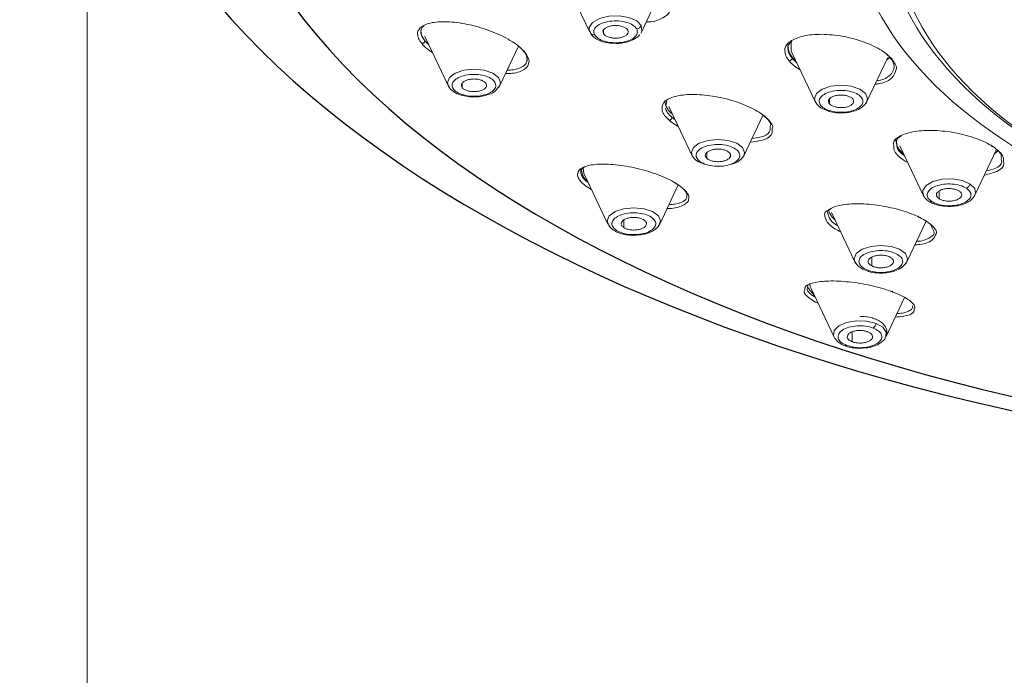
# Model space of a CAD drawing. Units: millimetres. Extents: x 2460 to 5065, y -6046 to -3176.
# Drawn here: x 2883 to 2922, y -4558 to -4532 of the extents above; entities that cross this region are included whole.
import ezdxf

# ---------------------------------------------------------------- set-up
doc = ezdxf.new("R2010")
doc.units = ezdxf.units.MM
doc.layers.add('標註線', color=7, linetype='Continuous', lineweight=9)
doc.layers.add('繪圖線', color=7, linetype='Continuous')
doc.layers.get('0').off()
doc.styles.get("Standard").update_dxf_attribs({"font": 'msjh.ttf', "height": 25})
doc.dimstyles.get("Standard").update_dxf_attribs({"dimtxt": 25, "dimasz": 10, "dimexe": 0, "dimexo": 10, "dimgap": 10, "dimtad": 0, "dimtih": 1, "dimtoh": 1, "dimdec": 1, "dimdsep": 46, "dimtxsty": 'Standard', "dimblk": 'OPEN30', "dimcen": 0.09, "dimadec": 0, "dimazin": 2, "dimtfac": 1, "dimtdec": 1, "dimtofl": 0, "dimtmove": 1, "dimatfit": 3, "dimldrblk": 'OPEN30', "dimfxl": 0, "dimtolj": 1, "dimtzin": 0, "dimlwe": 9, "dimarcsym": 0})

# ---------------------------------------------------------------- blocks, each defined once
blk = doc.blocks.new('_OPEN30')
at = {"color": 0, "linetype": 'ByBlock'}
for p, q in [((-1, 0.2679), (0, 0)), ((0, 0), (-1, -0.2679)), ((0, 0), (-1, 0))]:
    blk.add_line(p, q, dxfattribs=at)
blk = doc.blocks.new('*D29')
at = {"layer": 'Defpoints', "color": 0, "lineweight": 0}
for p in [(2885.806, -4519.049), (3005.806, -4519.049), (3005.806, -4578.466)]:
    blk.add_point(p, dxfattribs=at)
at = {"layer": '標註線', "color": 0, "lineweight": 9}
for p, q in [((2885.806, -4529.049), (2885.806, -4578.466)), ((3005.806, -4529.049), (3005.806, -4578.466))]:
    blk.add_line(p, q, dxfattribs=at)
at = {"layer": '標註線', "color": 0, "lineweight": -2}
for p, q in [((2852.674, -4578.466), (2885.806, -4578.466)), ((2895.806, -4578.466), (2995.806, -4578.466))]:
    blk.add_line(p, q, dxfattribs=at)
at = {"layer": '標註線', "color": 0, "lineweight": -2, "xscale": 10, "yscale": 10, "zscale": 10, "rotation": 180}
blk.add_blockref('_OPEN30', (2885.806, -4578.466), dxfattribs=at)
at = {"layer": '標註線', "color": 0, "lineweight": -2, "xscale": 10, "yscale": 10, "zscale": 10}
blk.add_blockref('_OPEN30', (3005.806, -4578.466), dxfattribs=at)
at = {"layer": '標註線', "color": 0, "insert": (2810.672, -4578.466), "char_height": 25, "attachment_point": 5}
blk.add_mtext('\\A1;{\\fISOCPEUR|b0|i0|c0|p34;%%C}120', dxfattribs=at)
blk = doc.blocks.new('*D38')
at = {"layer": 'Defpoints', "color": 0, "lineweight": 0}
for p in [(2674.854, -4422.994), (2915.806, -4422.994), (2897.672, -4722.994)]:
    blk.add_point(p, dxfattribs=at)
at = {"layer": '標註線', "color": 0, "lineweight": 9}
for p, q in [((2905.806, -4422.994), (2674.854, -4422.994)), ((2887.672, -4722.994), (2674.854, -4722.994))]:
    blk.add_line(p, q, dxfattribs=at)
at = {"layer": '標註線', "color": 0, "lineweight": -2}
for p, q in [((2674.854, -4432.994), (2674.854, -4547.443)), ((2674.854, -4712.994), (2674.854, -4598.544))]:
    blk.add_line(p, q, dxfattribs=at)
at = {"layer": '標註線', "color": 0, "lineweight": -2, "xscale": 10, "yscale": 10, "zscale": 10}
for p, rotation in [((2674.854, -4422.994), 90), ((2674.854, -4722.994), 270)]:
    blk.add_blockref('_OPEN30', p, dxfattribs=dict(at, rotation=rotation))
at = {"layer": '標註線', "color": 0, "insert": (2674.854, -4572.994), "char_height": 25, "attachment_point": 5}
blk.add_mtext('\\A1;(300)', dxfattribs=at)
blk = doc.blocks.new('*D40')
at = {"layer": 'Defpoints', "color": 0, "lineweight": 0}
for p in [(2581.766, -4007.447), (2911.895, -4007.447), (2728.323, -5521.754)]:
    blk.add_point(p, dxfattribs=at)
at = {"layer": '標註線', "color": 0, "lineweight": 9}
for p, q in [((2901.895, -4007.447), (2581.766, -4007.447)), ((2718.323, -5521.754), (2581.766, -5521.754))]:
    blk.add_line(p, q, dxfattribs=at)
at = {"layer": '標註線', "color": 0, "lineweight": -2}
for p, q in [((2581.766, -4017.447), (2581.766, -4739.05)), ((2581.766, -5511.754), (2581.766, -4790.151))]:
    blk.add_line(p, q, dxfattribs=at)
at = {"layer": '標註線', "color": 0, "lineweight": -2, "xscale": 10, "yscale": 10, "zscale": 10}
for p, rotation in [((2581.766, -4007.447), 90), ((2581.766, -5521.754), 270)]:
    blk.add_blockref('_OPEN30', p, dxfattribs=dict(at, rotation=rotation))
at = {"layer": '標註線', "color": 0, "insert": (2581.766, -4764.601), "char_height": 25, "attachment_point": 5}
blk.add_mtext('\\A1;(2075.5)', dxfattribs=at)

msp = doc.modelspace()

# ---------------------------------------------------------------- linework, layer by layer
at = {"layer": '繪圖線', "lineweight": 0}
for p, q in [((2904.74, -4530.956), (2905.664, -4532.902)), ((2907.708, -4532.902), (2908.478, -4531.28)), ((2905.638, -4532.81), (2905.703, -4532.96)), ((2905.639, -4532.823), (2905.664, -4532.902)), ((2906.203, -4532.955), (2906.203, -4532.805)), ((2907.683, -4532.938), (2907.713, -4532.891)), ((2899.145, -4533.071), (2900.069, -4535.017)), ((2899.295, -4533.388), (2899.15, -4533.243)), ((2902.112, -4535.017), (2902.852, -4533.458)), ((2913.649, -4533.704), (2914.574, -4535.65)), ((2917.394, -4533.767), (2917.536, -4533.904)), ((2903.191, -4534.041), (2903.191, -4533.837)), ((2913.844, -4534.113), (2913.655, -4533.93)), ((2916.617, -4535.65), (2917.444, -4533.909)), ((2900.629, -4535.1), (2900.629, -4534.916)), ((2900.069, -4535.017), (2900.097, -4535.057)), ((2900.069, -4535.017), (2900.086, -4535.05)), ((2901.974, -4535.179), (2902.112, -4535.018)), ((2902.106, -4535.03), (2902.112, -4535.017)), ((2908.667, -4535.818), (2908.707, -4535.618)), ((2914.574, -4535.65), (2914.658, -4535.768)), ((2915.133, -4535.734), (2915.133, -4535.549)), ((2916.569, -4535.726), (2916.61, -4535.664)), ((2916.61, -4535.664), (2916.617, -4535.65)), ((2908.786, -4535.84), (2909.71, -4537.786)), ((2909.031, -4536.355), (2908.914, -4536.269)), ((2911.754, -4537.786), (2912.506, -4536.203)), ((2910.299, -4537.899), (2910.299, -4537.651)), ((2917.918, -4537.4), (2918.842, -4539.347)), ((2920.886, -4539.347), (2921.744, -4537.539)), ((2918.101, -4537.985), (2918.229, -4538.056)), ((2905.308, -4538.349), (2905.308, -4538.437)), ((2905.462, -4538.542), (2906.386, -4540.488)), ((2905.638, -4539.073), (2905.743, -4539.133)), ((2908.43, -4540.488), (2909.164, -4538.941)), ((2919.467, -4539.486), (2919.467, -4539.186)), ((2920.87, -4539.376), (2920.886, -4539.347)), ((2907.011, -4540.628), (2907.011, -4540.327)), ((2915.223, -4540.034), (2916.147, -4541.98)), ((2918.19, -4541.98), (2918.955, -4540.37)), ((2919.124, -4540.5), (2919.265, -4540.77)), ((2916.815, -4542.145), (2916.815, -4541.797)), ((2916.147, -4541.98), (2916.231, -4542.098)), ((2918.142, -4542.056), (2918.184, -4541.994)), ((2918.184, -4541.994), (2918.19, -4541.98)), ((2914.267, -4543.019), (2914.284, -4542.917)), ((2914.396, -4543.009), (2915.32, -4544.955)), ((2917.364, -4544.955), (2918.107, -4543.391)), ((2916.038, -4545.141), (2916.038, -4544.749)), ((2915.748, -4545.297), (2915.769, -4545.305))]:
    msp.add_line(p, q, dxfattribs=at)
at = {"layer": '繪圖線', "lineweight": 0, "flags": 128}
for points in [[(2907.701, -4532.645), (2907.52, -4532.462), (2907.211, -4532.326), (2906.823, -4532.261), (2906.414, -4532.274), (2906.047, -4532.365), (2905.777, -4532.519), (2905.645, -4532.713), (2905.639, -4532.823)], [(2907.693, -4532.931), (2907.728, -4532.85), (2907.701, -4532.645)], [(2913.662, -4533.218), (2913.626, -4533.299), (2913.626, -4533.646), (2913.649, -4533.704)], [(2917.524, -4533.885), (2917.519, -4533.892), (2917.396, -4534.011)], [(2901.091, -4534.371), (2900.689, -4534.411), (2900.348, -4534.524), (2900.12, -4534.695), (2900.04, -4534.896), (2900.069, -4535.017)], [(2902.112, -4535.017), (2902.141, -4534.896), (2902.061, -4534.695), (2901.833, -4534.524), (2901.492, -4534.411), (2901.091, -4534.371)], [(2900.086, -4535.05), (2900.12, -4535.097), (2900.133, -4535.112)], [(2902.057, -4535.102), (2902.061, -4535.097), (2902.106, -4535.03)], [(2915.595, -4535.004), (2915.193, -4535.044), (2914.853, -4535.158), (2914.625, -4535.328), (2914.545, -4535.529), (2914.574, -4535.65)], [(2916.617, -4535.65), (2916.646, -4535.529), (2916.566, -4535.328), (2916.338, -4535.158), (2915.997, -4535.044), (2915.595, -4535.004)], [(2914.574, -4535.65), (2914.625, -4535.73), (2914.642, -4535.749)], [(2910.732, -4537.14), (2910.33, -4537.18), (2909.99, -4537.294), (2909.762, -4537.464), (2909.682, -4537.665), (2909.71, -4537.786)], [(2911.754, -4537.786), (2911.783, -4537.665), (2911.703, -4537.464), (2911.475, -4537.294), (2911.134, -4537.18), (2910.732, -4537.14)], [(2921.799, -4537.574), (2921.787, -4537.588), (2921.664, -4537.707)], [(2905.608, -4538.849), (2905.416, -4538.641), (2905.308, -4538.308)], [(2905.462, -4538.542), (2905.438, -4538.484), (2905.41, -4538.263)], [(2920.697, -4538.906), (2920.389, -4538.771), (2920.001, -4538.705), (2919.592, -4538.718), (2919.224, -4538.809), (2918.954, -4538.963), (2918.822, -4539.157), (2918.842, -4539.347)], [(2920.886, -4539.347), (2920.905, -4539.294), (2920.878, -4539.089), (2920.697, -4538.906)], [(2918.842, -4539.347), (2918.849, -4539.361), (2918.851, -4539.364)], [(2907.408, -4539.842), (2907.006, -4539.882), (2906.665, -4539.996), (2906.438, -4540.166), (2906.358, -4540.367), (2906.438, -4540.568), (2906.474, -4540.607)], [(2908.398, -4540.542), (2908.458, -4540.367), (2908.378, -4540.166), (2908.151, -4539.996), (2907.81, -4539.882), (2907.408, -4539.842)], [(2915.368, -4540.341), (2915.245, -4540.222), (2915.11, -4540.007)], [(2917.168, -4541.334), (2916.767, -4541.374), (2916.426, -4541.488), (2916.198, -4541.658), (2916.118, -4541.859), (2916.147, -4541.98)], [(2918.19, -4541.98), (2918.219, -4541.859), (2918.139, -4541.658), (2917.911, -4541.488), (2917.57, -4541.374), (2917.168, -4541.334)], [(2916.147, -4541.98), (2916.198, -4542.06), (2916.215, -4542.079)], [(2914.542, -4543.316), (2914.31, -4543.04), (2914.267, -4542.936)], [(2914.396, -4543.009), (2914.373, -4542.951), (2914.346, -4542.836)], [(2916.982, -4544.417), (2916.614, -4544.327), (2916.205, -4544.313), (2915.817, -4544.379), (2915.509, -4544.514), (2915.328, -4544.698), (2915.301, -4544.903), (2915.32, -4544.955)], [(2917.364, -4544.955), (2917.384, -4544.765), (2917.252, -4544.571), (2916.982, -4544.417)]]:
    msp.add_lwpolyline(points, dxfattribs=at)
at = {"layer": '繪圖線', "lineweight": 0}
for centre, radius, start, end in [((2899.701, -4532.796), 0.712, 183.2719, 234.7413), ((2905.822, -4532.824), 0.18, 228.8748, 279.4414), ((2907.492, -4532.551), 0.229, 277.3855, 335.6903), ((2914.193, -4533.443), 0.693, 175.0639, 234.9442), ((2909.351, -4535.561), 0.72, 183.5825, 234.4307), ((2918.482, -4537.121), 0.72, 183.5825, 234.4307), ((2910.32, -4537.404), 0.72, 212.1116, 257.1812), ((2911.102, -4537.366), 0.776, 276.8025, 327.2238), ((2920.442, -4538.827), 0.266, 293.7265, 342.8906), ((2919.128, -4539.486), 0.122, 245.5998, 294.0716), ((2916.678, -4544.356), 0.309, 307.9233, 348.538), ((2915.766, -4545.22), 0.0822, 257.4895, 307.313)]:
    msp.add_arc(centre, radius, start, end, dxfattribs=at)
at = {"layer": '繪圖線'}
for centre, major_axis, ratio, start_param, end_param in [((2945.806, -4522.329), (55.25, 0), 0.499345, 3.490853, 9.378315), ((2945.806, -4519.093), (-60, 0), 0.521015, 0.417557, 3.141593)]:
    msp.add_ellipse(centre, major_axis=major_axis, ratio=ratio, start_param=start_param, end_param=end_param, dxfattribs=at)
at = {"layer": '繪圖線', "lineweight": 0}
for centre, major_axis, ratio in [((2945.806, -4528.252), (-29.728, 0), 0.500129), ((2945.806, -4528.428), (-28.5, 0), 0.508432), ((2945.806, -4528.856), (-28.074, 0), 0.500874)]:
    msp.add_ellipse(centre, major_axis=major_axis, ratio=ratio, dxfattribs=at)
for points, knots in [([(2907.901, -4532.497), (2907.932, -4532.497), (2908.219, -4532.499), (2908.59, -4532.347), (2908.843, -4532.138), (2908.849, -4531.985), (2908.85, -4531.959)], [0, 0, 0, 0, 0.052209, 0.483463, 0.914523, 1, 1, 1, 1]), ([(2903.097, -4533.69), (2903.033, -4533.622), (2902.904, -4533.484), (2902.616, -4533.278), (2902.274, -4533.084), (2901.759, -4532.85), (2901.043, -4532.62), (2900.2, -4532.48), (2899.483, -4532.49), (2899.066, -4532.625), (2898.901, -4532.803), (2898.848, -4532.909), (2898.864, -4532.975), (2898.865, -4532.979)], [0, 0, 0, 0, 0.071243, 0.14249, 0.213744, 0.284998, 0.426872, 0.568812, 0.710759, 0.852652, 0.923916, 0.995179, 1, 1, 1, 1]), ([(2907.521, -4532.778), (2907.48, -4532.725), (2907.396, -4532.619), (2907.128, -4532.506), (2906.802, -4532.45), (2906.457, -4532.462), (2906.146, -4532.538), (2905.92, -4532.668), (2905.801, -4532.833), (2905.834, -4532.946), (2905.851, -4533.002)], [0, 0, 0, 0, 0.124997, 0.249998, 0.374999, 0.5, 0.625001, 0.750002, 0.875003, 1, 1, 1, 1]), ([(2898.865, -4532.979), (2898.871, -4533.035), (2898.883, -4533.151), (2898.979, -4533.282), (2899.029, -4533.35)], [0, 0, 0, 0, 0.482519, 1, 1, 1, 1]), ([(2898.991, -4532.891), (2898.996, -4532.836), (2899.005, -4532.743), (2899.085, -4532.676), (2899.118, -4532.648)], [0, 0, 0, 0, 0.588542, 1, 1, 1, 1]), ([(2899.15, -4533.243), (2899.105, -4533.181), (2899.013, -4533.057), (2898.998, -4532.947), (2898.991, -4532.891)], [0, 0, 0, 0, 0.491722, 1, 1, 1, 1]), ([(2905.703, -4532.96), (2905.732, -4533.001), (2905.788, -4533.079), (2905.962, -4533.2), (2906.211, -4533.297), (2906.472, -4533.344), (2906.613, -4533.345), (2906.655, -4533.345)], [0, 0, 0, 0, 0.191346, 0.36589, 0.664827, 0.901892, 1, 1, 1, 1]), ([(2905.851, -4533.002), (2905.893, -4533.055), (2905.977, -4533.161), (2906.244, -4533.274), (2906.57, -4533.33), (2906.916, -4533.319), (2907.227, -4533.242), (2907.453, -4533.112), (2907.572, -4532.947), (2907.538, -4532.835), (2907.521, -4532.778)], [0, 0, 0, 0, 0.1249971, 0.2499982, 0.3749992, 0.5000004, 0.6250012, 0.7500018, 0.8750026, 1, 1, 1, 1]), ([(2906.203, -4532.955), (2906.194, -4532.927), (2906.177, -4532.87), (2906.222, -4532.786), (2906.317, -4532.715), (2906.455, -4532.663), (2906.617, -4532.638), (2906.788, -4532.641), (2906.948, -4532.671), (2907.077, -4532.727), (2907.144, -4532.783), (2907.165, -4532.818), (2907.169, -4532.825)], [0, 0, 0, 0, 0.108629, 0.217149, 0.326402, 0.431128, 0.541371, 0.646095, 0.755584, 0.862078, 0.969112, 1, 1, 1, 1]), ([(2907.169, -4532.825), (2907.178, -4532.854), (2907.196, -4532.91), (2907.151, -4532.994), (2907.056, -4533.065), (2906.918, -4533.117), (2906.756, -4533.143), (2906.584, -4533.139), (2906.425, -4533.109), (2906.296, -4533.053), (2906.229, -4532.997), (2906.208, -4532.962), (2906.203, -4532.955)], [0, 0, 0, 0, 0.108634, 0.217159, 0.326412, 0.431138, 0.541381, 0.646104, 0.755594, 0.862087, 0.969122, 1, 1, 1, 1]), ([(2906.655, -4533.345), (2906.688, -4533.347), (2906.796, -4533.351), (2907, -4533.327), (2907.274, -4533.262), (2907.49, -4533.147), (2907.61, -4533.052), (2907.637, -4533.009), (2907.64, -4533.005)], [0, 0, 0, 0, 0.083625, 0.270748, 0.511115, 0.808682, 0.98095, 1, 1, 1, 1]), ([(2917.611, -4533.974), (2917.547, -4533.907), (2917.42, -4533.773), (2917.044, -4533.518), (2916.43, -4533.241), (2915.568, -4533.029), (2914.714, -4532.964), (2913.984, -4533.053), (2913.508, -4533.288), (2913.348, -4533.517), (2913.377, -4533.649), (2913.378, -4533.653)], [0, 0, 0, 0, 0.071426, 0.142855, 0.285016, 0.42722, 0.569466, 0.711722, 0.853953, 0.996144, 1, 1, 1, 1]), ([(2899.15, -4533.243), (2899.15, -4533.25), (2899.149, -4533.265), (2899.14, -4533.287), (2899.127, -4533.306), (2899.113, -4533.321), (2899.095, -4533.334), (2899.075, -4533.344), (2899.052, -4533.351), (2899.037, -4533.35), (2899.029, -4533.35)], [0, 0, 0, 0, 0.137736, 0.268843, 0.39017, 0.499996, 0.609823, 0.731152, 0.862261, 1, 1, 1, 1]), ([(2899.029, -4533.35), (2899.092, -4533.419), (2899.202, -4533.539), (2899.374, -4533.658), (2899.447, -4533.708)], [0, 0, 0, 0, 0.573722, 1, 1, 1, 1]), ([(2913.497, -4533.56), (2913.496, -4533.558), (2913.471, -4533.442), (2913.561, -4533.348), (2913.649, -4533.257)], [0, 0, 0, 0, 0.018111, 1, 1, 1, 1]), ([(2903.097, -4533.69), (2903.088, -4533.689), (2903.071, -4533.686), (2903.05, -4533.672), (2903.034, -4533.651), (2903.032, -4533.631), (2903.031, -4533.621)], [0, 0, 0, 0, 0.235338, 0.461799, 0.719533, 1, 1, 1, 1]), ([(2903.031, -4533.621), (2903.076, -4533.682), (2903.168, -4533.807), (2903.183, -4533.917), (2903.19, -4533.973)], [0, 0, 0, 0, 0.491912, 1, 1, 1, 1]), ([(2903.264, -4534.076), (2903.264, -4534.076), (2903.28, -4534.021), (2903.237, -4533.891), (2903.143, -4533.757), (2903.097, -4533.69)], [0, 0, 0, 0, 0.0072991, 0.503672, 1, 1, 1, 1]), ([(2913.378, -4533.653), (2913.384, -4533.713), (2913.398, -4533.838), (2913.494, -4533.97), (2913.543, -4534.037)], [0, 0, 0, 0, 0.486157, 1, 1, 1, 1]), ([(2913.655, -4533.93), (2913.609, -4533.866), (2913.516, -4533.739), (2913.503, -4533.619), (2913.497, -4533.56)], [0, 0, 0, 0, 0.505115, 1, 1, 1, 1]), ([(2902.343, -4534.532), (2902.434, -4534.533), (2902.768, -4534.536), (2903.051, -4534.413), (2903.235, -4534.242), (2903.254, -4534.131), (2903.264, -4534.076)], [0, 0, 0, 0, 0.158811, 0.580023, 0.791569, 1, 1, 1, 1]), ([(2903.19, -4533.973), (2903.183, -4534.027), (2903.167, -4534.137), (2903.006, -4534.29), (2902.748, -4534.386), (2902.487, -4534.406), (2902.4, -4534.412)], [0, 0, 0, 0, 0.2213335, 0.4508852, 0.8145891, 1, 1, 1, 1]), ([(2913.655, -4533.93), (2913.655, -4533.937), (2913.654, -4533.951), (2913.646, -4533.971), (2913.635, -4533.989), (2913.621, -4534.004), (2913.605, -4534.018), (2913.587, -4534.028), (2913.565, -4534.036), (2913.551, -4534.037), (2913.543, -4534.037)], [0, 0, 0, 0, 0.1370946, 0.2677865, 0.3892821, 0.4999971, 0.6107125, 0.7322094, 0.8629031, 1, 1, 1, 1]), ([(2913.543, -4534.037), (2913.605, -4534.105), (2913.719, -4534.228), (2913.897, -4534.342), (2913.977, -4534.394)], [0, 0, 0, 0, 0.548506, 1, 1, 1, 1]), ([(2917.536, -4533.904), (2917.581, -4533.968), (2917.672, -4534.096), (2917.722, -4534.345), (2917.569, -4534.607), (2917.282, -4534.789), (2917.034, -4534.815), (2917.013, -4534.817)], [0, 0, 0, 0, 0.161105, 0.324471, 0.647368, 0.970364, 1, 1, 1, 1]), ([(2917.611, -4533.974), (2917.6, -4533.973), (2917.581, -4533.972), (2917.557, -4533.958), (2917.539, -4533.936), (2917.537, -4533.915), (2917.536, -4533.904)], [0, 0, 0, 0, 0.248885, 0.472917, 0.723574, 1, 1, 1, 1]), ([(2917.774, -4534.378), (2917.775, -4534.375), (2917.807, -4534.316), (2917.744, -4534.173), (2917.655, -4534.04), (2917.611, -4533.974)], [0, 0, 0, 0, 0.025764, 0.512899, 1, 1, 1, 1]), ([(2916.946, -4534.958), (2917.008, -4534.951), (2917.312, -4534.919), (2917.663, -4534.723), (2917.737, -4534.492), (2917.774, -4534.378)], [0, 0, 0, 0, 0.115165, 0.563602, 1, 1, 1, 1]), ([(2901.889, -4534.839), (2901.834, -4534.789), (2901.723, -4534.69), (2901.429, -4534.595), (2901.091, -4534.561), (2900.751, -4534.595), (2900.463, -4534.691), (2900.272, -4534.835), (2900.198, -4535.006), (2900.26, -4535.115), (2900.292, -4535.17)], [0, 0, 0, 0, 0.1249974, 0.2499982, 0.3749988, 0.4999996, 0.6250008, 0.7500019, 0.8750029, 1, 1, 1, 1]), ([(2900.292, -4535.17), (2900.347, -4535.22), (2900.458, -4535.319), (2900.753, -4535.414), (2901.09, -4535.448), (2901.43, -4535.414), (2901.718, -4535.318), (2901.909, -4535.175), (2901.983, -4535.004), (2901.921, -4534.894), (2901.889, -4534.839)], [0, 0, 0, 0, 0.124997, 0.249998, 0.374999, 0.5, 0.625001, 0.750002, 0.875003, 1, 1, 1, 1]), ([(2900.629, -4535.1), (2900.612, -4535.073), (2900.58, -4535.018), (2900.602, -4534.932), (2900.679, -4534.855), (2900.802, -4534.795), (2900.956, -4534.759), (2901.127, -4534.751), (2901.293, -4534.77), (2901.435, -4534.818), (2901.516, -4534.869), (2901.546, -4534.902), (2901.552, -4534.909)], [0, 0, 0, 0, 0.108629, 0.217149, 0.326402, 0.431128, 0.541371, 0.646095, 0.755584, 0.862078, 0.969112, 1, 1, 1, 1]), ([(2901.552, -4534.909), (2901.569, -4534.936), (2901.601, -4534.991), (2901.579, -4535.078), (2901.502, -4535.154), (2901.379, -4535.214), (2901.225, -4535.25), (2901.054, -4535.258), (2900.888, -4535.239), (2900.746, -4535.191), (2900.665, -4535.14), (2900.635, -4535.108), (2900.629, -4535.1)], [0, 0, 0, 0, 0.108634, 0.217159, 0.326412, 0.431138, 0.541381, 0.646104, 0.755594, 0.862087, 0.969122, 1, 1, 1, 1]), ([(2900.097, -4535.057), (2900.115, -4535.091), (2900.14, -4535.136), (2900.186, -4535.172), (2900.197, -4535.181)], [0, 0, 0, 0, 0.757155, 1, 1, 1, 1]), ([(2900.197, -4535.181), (2900.228, -4535.208), (2900.329, -4535.298), (2900.558, -4535.395), (2900.852, -4535.456), (2901.14, -4535.47), (2901.425, -4535.442), (2901.691, -4535.367), (2901.894, -4535.28), (2901.959, -4535.198), (2901.974, -4535.179)], [0, 0, 0, 0, 0.076515, 0.249579, 0.389588, 0.523536, 0.657601, 0.795551, 0.953392, 1, 1, 1, 1]), ([(2916.394, -4535.472), (2916.339, -4535.423), (2916.228, -4535.323), (2915.933, -4535.228), (2915.596, -4535.194), (2915.256, -4535.228), (2914.968, -4535.324), (2914.777, -4535.468), (2914.703, -4535.639), (2914.765, -4535.749), (2914.797, -4535.803)], [0, 0, 0, 0, 0.124997, 0.249998, 0.374999, 0.5, 0.625001, 0.750002, 0.875003, 1, 1, 1, 1]), ([(2912.617, -4536.259), (2912.537, -4536.196), (2912.375, -4536.07), (2911.942, -4535.833), (2911.276, -4535.579), (2910.402, -4535.393), (2909.581, -4535.345), (2908.932, -4535.442), (2908.519, -4535.667), (2908.524, -4535.895), (2908.527, -4536.01)], [0, 0, 0, 0, 0.0717, 0.143404, 0.286105, 0.42887, 0.571685, 0.714509, 0.857294, 1, 1, 1, 1]), ([(2914.797, -4535.803), (2914.852, -4535.853), (2914.963, -4535.953), (2915.257, -4536.047), (2915.595, -4536.082), (2915.935, -4536.048), (2916.223, -4535.951), (2916.414, -4535.808), (2916.488, -4535.637), (2916.425, -4535.527), (2916.394, -4535.472)], [0, 0, 0, 0, 0.1249971, 0.2499982, 0.3749992, 0.5000004, 0.6250012, 0.7500018, 0.8750026, 1, 1, 1, 1]), ([(2915.082, -4536.018), (2915.096, -4536.024), (2915.19, -4536.066), (2915.401, -4536.091), (2915.687, -4536.102), (2915.969, -4536.067), (2916.229, -4535.99), (2916.474, -4535.86), (2916.567, -4535.724), (2916.617, -4535.652)], [0, 0, 0, 0, 0.027825, 0.185795, 0.335952, 0.486354, 0.640063, 0.809691, 1, 1, 1, 1]), ([(2915.133, -4535.734), (2915.117, -4535.706), (2915.085, -4535.652), (2915.107, -4535.565), (2915.184, -4535.488), (2915.307, -4535.428), (2915.461, -4535.392), (2915.632, -4535.384), (2915.798, -4535.404), (2915.94, -4535.451), (2916.021, -4535.502), (2916.051, -4535.535), (2916.057, -4535.542)], [0, 0, 0, 0, 0.108629, 0.217149, 0.326402, 0.431128, 0.541371, 0.646095, 0.755584, 0.862078, 0.969112, 1, 1, 1, 1]), ([(2916.057, -4535.542), (2916.074, -4535.57), (2916.106, -4535.624), (2916.083, -4535.711), (2916.007, -4535.787), (2915.884, -4535.848), (2915.73, -4535.884), (2915.559, -4535.892), (2915.393, -4535.872), (2915.251, -4535.825), (2915.17, -4535.774), (2915.14, -4535.741), (2915.133, -4535.734)], [0, 0, 0, 0, 0.1086341, 0.2171588, 0.3264118, 0.4311382, 0.5413812, 0.6461045, 0.755594, 0.8620875, 0.9691217, 1, 1, 1, 1]), ([(2908.527, -4536.01), (2908.552, -4536.071), (2908.603, -4536.193), (2908.737, -4536.32), (2908.804, -4536.384)], [0, 0, 0, 0, 0.500095, 1, 1, 1, 1]), ([(2908.914, -4536.269), (2908.85, -4536.209), (2908.722, -4536.087), (2908.673, -4535.971), (2908.649, -4535.913)], [0, 0, 0, 0, 0.4959262, 1, 1, 1, 1]), ([(2914.658, -4535.768), (2914.664, -4535.778), (2914.674, -4535.795), (2914.694, -4535.809), (2914.703, -4535.815)], [0, 0, 0, 0, 0.520195, 1, 1, 1, 1]), ([(2914.703, -4535.815), (2914.739, -4535.847), (2914.837, -4535.933), (2914.987, -4535.985), (2915.082, -4536.018)], [0, 0, 0, 0, 0.361528, 1, 1, 1, 1]), ([(2908.914, -4536.269), (2908.913, -4536.276), (2908.912, -4536.291), (2908.904, -4536.313), (2908.893, -4536.332), (2908.88, -4536.348), (2908.865, -4536.362), (2908.846, -4536.374), (2908.826, -4536.382), (2908.812, -4536.383), (2908.804, -4536.384)], [0, 0, 0, 0, 0.137411, 0.268306, 0.389719, 0.499997, 0.610275, 0.731689, 0.862586, 1, 1, 1, 1]), ([(2908.804, -4536.384), (2908.881, -4536.448), (2908.983, -4536.532), (2909.126, -4536.609), (2909.16, -4536.627)], [0, 0, 0, 0, 0.762765, 1, 1, 1, 1]), ([(2912.617, -4536.259), (2912.608, -4536.259), (2912.591, -4536.258), (2912.57, -4536.245), (2912.554, -4536.224), (2912.552, -4536.204), (2912.551, -4536.194)], [0, 0, 0, 0, 0.24267, 0.467082, 0.721384, 1, 1, 1, 1]), ([(2912.551, -4536.194), (2912.612, -4536.254), (2912.734, -4536.374), (2912.836, -4536.534), (2912.808, -4536.615), (2912.797, -4536.646)], [0, 0, 0, 0, 0.377946, 0.761609, 1, 1, 1, 1]), ([(2912.877, -4536.726), (2912.887, -4536.696), (2912.914, -4536.613), (2912.809, -4536.449), (2912.681, -4536.322), (2912.617, -4536.259)], [0, 0, 0, 0, 0.220333, 0.610182, 1, 1, 1, 1]), ([(2912.011, -4537.246), (2912.165, -4537.23), (2912.545, -4537.189), (2912.872, -4537), (2912.876, -4536.806), (2912.877, -4536.726)], [0, 0, 0, 0, 0.286356, 0.702306, 1, 1, 1, 1]), ([(2912.797, -4536.646), (2912.795, -4536.718), (2912.79, -4536.896), (2912.509, -4537.059), (2912.188, -4537.091), (2912.079, -4537.102)], [0, 0, 0, 0, 0.3117769, 0.7668466, 1, 1, 1, 1]), ([(2921.594, -4537.424), (2921.499, -4537.367), (2921.308, -4537.254), (2920.83, -4537.055), (2920.13, -4536.865), (2919.256, -4536.767), (2918.47, -4536.809), (2917.911, -4536.987), (2917.633, -4537.204), (2917.675, -4537.365), (2917.686, -4537.407)], [0, 0, 0, 0, 0.078837, 0.157677, 0.314587, 0.471545, 0.62855, 0.785566, 0.942553, 1, 1, 1, 1]), ([(2917.801, -4537.314), (2917.789, -4537.274), (2917.751, -4537.143), (2917.897, -4537.051), (2917.999, -4536.987)], [0, 0, 0, 0, 0.308133, 1, 1, 1, 1]), ([(2911.481, -4537.558), (2911.413, -4537.512), (2911.278, -4537.421), (2910.96, -4537.346), (2910.617, -4537.334), (2910.289, -4537.39), (2910.028, -4537.504), (2909.877, -4537.659), (2909.848, -4537.833), (2909.938, -4537.938), (2909.983, -4537.99)], [0, 0, 0, 0, 0.124997, 0.249998, 0.374999, 0.5, 0.625001, 0.750002, 0.875003, 1, 1, 1, 1]), ([(2909.983, -4537.99), (2910.051, -4538.036), (2910.187, -4538.127), (2910.504, -4538.202), (2910.848, -4538.214), (2911.176, -4538.158), (2911.436, -4538.044), (2911.588, -4537.889), (2911.617, -4537.715), (2911.526, -4537.61), (2911.481, -4537.558)], [0, 0, 0, 0, 0.124997, 0.249998, 0.374999, 0.5, 0.625001, 0.750002, 0.875003, 1, 1, 1, 1]), ([(2910.299, -4537.899), (2910.276, -4537.873), (2910.23, -4537.821), (2910.229, -4537.733), (2910.285, -4537.653), (2910.391, -4537.585), (2910.534, -4537.539), (2910.702, -4537.52), (2910.872, -4537.529), (2911.025, -4537.566), (2911.119, -4537.612), (2911.157, -4537.642), (2911.165, -4537.649)], [0, 0, 0, 0, 0.108629, 0.217149, 0.326402, 0.431128, 0.541371, 0.646095, 0.755584, 0.862078, 0.969112, 1, 1, 1, 1]), ([(2911.165, -4537.649), (2911.188, -4537.675), (2911.235, -4537.727), (2911.235, -4537.815), (2911.18, -4537.895), (2911.073, -4537.963), (2910.93, -4538.009), (2910.763, -4538.028), (2910.593, -4538.019), (2910.439, -4537.982), (2910.346, -4537.936), (2910.308, -4537.906), (2910.299, -4537.899)], [0, 0, 0, 0, 0.1086341, 0.2171588, 0.3264118, 0.4311382, 0.5413812, 0.6461045, 0.755594, 0.8620875, 0.9691217, 1, 1, 1, 1]), ([(2917.686, -4537.407), (2917.684, -4537.479), (2917.68, -4537.608), (2917.858, -4537.809), (2918.02, -4537.926), (2918.101, -4537.985)], [0, 0, 0, 0, 0.386839, 0.693433, 1, 1, 1, 1]), ([(2918.103, -4537.79), (2918.06, -4537.759), (2917.94, -4537.671), (2917.796, -4537.504), (2917.799, -4537.382), (2917.801, -4537.314)], [0, 0, 0, 0, 0.197832, 0.552283, 1, 1, 1, 1]), ([(2921.594, -4537.424), (2921.585, -4537.424), (2921.569, -4537.425), (2921.548, -4537.414), (2921.533, -4537.394), (2921.531, -4537.374), (2921.53, -4537.363)], [0, 0, 0, 0, 0.248866, 0.472899, 0.723569, 1, 1, 1, 1]), ([(2922.011, -4538.011), (2922.013, -4537.936), (2922.017, -4537.804), (2921.837, -4537.6), (2921.675, -4537.482), (2921.594, -4537.424)], [0, 0, 0, 0, 0.397235, 0.698663, 1, 1, 1, 1]), ([(2921.774, -4537.563), (2921.821, -4537.611), (2921.94, -4537.734), (2921.932, -4537.848), (2921.927, -4537.918)], [0, 0, 0, 0, 0.3862457, 1, 1, 1, 1]), ([(2921.261, -4538.556), (2921.436, -4538.512), (2921.813, -4538.418), (2922.061, -4538.206), (2922.021, -4538.05), (2922.011, -4538.011)], [0, 0, 0, 0, 0.394483, 0.847072, 1, 1, 1, 1]), ([(2921.927, -4537.918), (2921.937, -4537.956), (2921.974, -4538.104), (2921.77, -4538.283), (2921.46, -4538.359), (2921.34, -4538.389)], [0, 0, 0, 0, 0.173925, 0.680142, 1, 1, 1, 1]), ([(2909.131, -4538.916), (2909.034, -4538.858), (2908.841, -4538.741), (2908.475, -4538.579), (2908.074, -4538.433), (2907.507, -4538.271), (2906.781, -4538.135), (2906.01, -4538.101), (2905.443, -4538.196), (2905.189, -4538.373), (2905.187, -4538.519), (2905.186, -4538.567)], [0, 0, 0, 0, 0.07711, 0.154224, 0.231345, 0.308467, 0.462024, 0.615653, 0.769289, 0.922868, 1, 1, 1, 1]), ([(2905.312, -4538.48), (2905.309, -4538.431), (2905.301, -4538.333), (2905.404, -4538.271), (2905.455, -4538.24)], [0, 0, 0, 0, 0.507037, 1, 1, 1, 1]), ([(2905.186, -4538.567), (2905.203, -4538.619), (2905.236, -4538.724), (2905.39, -4538.897), (2905.555, -4539.015), (2905.638, -4539.073)], [0, 0, 0, 0, 0.333361, 0.666697, 1, 1, 1, 1]), ([(2905.61, -4538.852), (2905.582, -4538.832), (2905.479, -4538.758), (2905.366, -4538.629), (2905.331, -4538.531), (2905.312, -4538.48)], [0, 0, 0, 0, 0.15174, 0.568352, 1, 1, 1, 1]), ([(2909.131, -4538.916), (2909.123, -4538.916), (2909.109, -4538.915), (2909.091, -4538.903), (2909.077, -4538.884), (2909.075, -4538.865), (2909.074, -4538.855)], [0, 0, 0, 0, 0.235339, 0.4618, 0.719533, 1, 1, 1, 1]), ([(2909.577, -4539.467), (2909.58, -4539.453), (2909.592, -4539.391), (2909.525, -4539.264), (2909.381, -4539.093), (2909.214, -4538.975), (2909.131, -4538.916)], [0, 0, 0, 0, 0.093823, 0.395897, 0.69796, 1, 1, 1, 1]), ([(2909.349, -4539.081), (2909.379, -4539.112), (2909.463, -4539.198), (2909.512, -4539.297), (2909.501, -4539.355), (2909.498, -4539.37)], [0, 0, 0, 0, 0.296213, 0.829049, 1, 1, 1, 1]), ([(2920.55, -4539.071), (2920.47, -4539.03), (2920.312, -4538.948), (2919.978, -4538.895), (2919.634, -4538.906), (2919.324, -4538.982), (2919.095, -4539.113), (2918.985, -4539.276), (2919.002, -4539.451), (2919.119, -4539.549), (2919.178, -4539.597)], [0, 0, 0, 0, 0.124997, 0.249998, 0.374999, 0.5, 0.625001, 0.750002, 0.875003, 1, 1, 1, 1]), ([(2919.178, -4539.597), (2919.257, -4539.638), (2919.415, -4539.72), (2919.749, -4539.774), (2920.093, -4539.763), (2920.404, -4539.686), (2920.632, -4539.556), (2920.742, -4539.393), (2920.725, -4539.218), (2920.608, -4539.12), (2920.55, -4539.071)], [0, 0, 0, 0, 0.124997, 0.249998, 0.374999, 0.5, 0.625001, 0.750002, 0.875003, 1, 1, 1, 1]), ([(2919.467, -4539.486), (2919.437, -4539.462), (2919.378, -4539.413), (2919.354, -4539.327), (2919.388, -4539.243), (2919.476, -4539.169), (2919.606, -4539.114), (2919.767, -4539.085), (2919.938, -4539.082), (2920.1, -4539.109), (2920.204, -4539.148), (2920.25, -4539.176), (2920.26, -4539.182)], [0, 0, 0, 0, 0.108629, 0.217149, 0.326402, 0.431128, 0.541371, 0.646095, 0.755584, 0.862078, 0.969112, 1, 1, 1, 1]), ([(2920.26, -4539.182), (2920.29, -4539.206), (2920.35, -4539.255), (2920.373, -4539.342), (2920.339, -4539.425), (2920.251, -4539.499), (2920.121, -4539.554), (2919.96, -4539.584), (2919.789, -4539.587), (2919.627, -4539.559), (2919.523, -4539.52), (2919.477, -4539.493), (2919.467, -4539.486)], [0, 0, 0, 0, 0.108634, 0.217159, 0.326412, 0.431138, 0.541381, 0.646104, 0.755594, 0.862087, 0.969122, 1, 1, 1, 1]), ([(2908.724, -4539.869), (2908.724, -4539.869), (2908.975, -4539.881), (2909.31, -4539.784), (2909.571, -4539.631), (2909.575, -4539.501), (2909.577, -4539.467)], [0, 0, 0, 0, 0.000433, 0.426577, 0.85252, 1, 1, 1, 1]), ([(2909.498, -4539.37), (2909.498, -4539.403), (2909.496, -4539.512), (2909.333, -4539.622), (2909.076, -4539.705), (2908.88, -4539.72), (2908.791, -4539.727)], [0, 0, 0, 0, 0.166972, 0.550014, 0.798234, 1, 1, 1, 1]), ([(2918.844, -4539.351), (2918.872, -4539.398), (2918.927, -4539.49), (2919.028, -4539.562), (2919.078, -4539.597)], [0, 0, 0, 0, 0.506942, 1, 1, 1, 1]), ([(2919.078, -4539.597), (2919.126, -4539.624), (2919.218, -4539.677), (2919.432, -4539.749), (2919.706, -4539.796), (2920.007, -4539.794), (2920.315, -4539.748), (2920.573, -4539.655), (2920.783, -4539.509), (2920.85, -4539.403), (2920.885, -4539.348)], [0, 0, 0, 0, 0.094847, 0.183219, 0.340296, 0.472753, 0.580973, 0.7676, 0.877197, 1, 1, 1, 1]), ([(2918.708, -4540.228), (2918.598, -4540.177), (2918.379, -4540.076), (2917.858, -4539.902), (2917.13, -4539.74), (2916.276, -4539.668), (2915.549, -4539.72), (2915.095, -4539.895), (2914.895, -4540.067), (2914.955, -4540.179), (2914.958, -4540.184)], [0, 0, 0, 0, 0.082904, 0.165811, 0.33081, 0.495883, 0.661015, 0.826155, 0.991251, 1, 1, 1, 1]), ([(2915.074, -4540.085), (2915.072, -4540.082), (2915.026, -4539.997), (2915.116, -4539.937), (2915.203, -4539.879)], [0, 0, 0, 0, 0.039801, 1, 1, 1, 1]), ([(2908.094, -4540.213), (2908.015, -4540.172), (2907.856, -4540.09), (2907.522, -4540.036), (2907.179, -4540.047), (2906.868, -4540.124), (2906.639, -4540.254), (2906.53, -4540.417), (2906.546, -4540.592), (2906.663, -4540.69), (2906.722, -4540.739)], [0, 0, 0, 0, 0.124997, 0.249998, 0.374999, 0.5, 0.625001, 0.750002, 0.875003, 1, 1, 1, 1]), ([(2906.722, -4540.739), (2906.801, -4540.78), (2906.96, -4540.862), (2907.293, -4540.915), (2907.637, -4540.904), (2907.948, -4540.828), (2908.177, -4540.697), (2908.286, -4540.534), (2908.27, -4540.359), (2908.152, -4540.261), (2908.094, -4540.213)], [0, 0, 0, 0, 0.124997, 0.249998, 0.374999, 0.5, 0.625001, 0.750002, 0.875003, 1, 1, 1, 1]), ([(2907.011, -4540.628), (2906.981, -4540.604), (2906.922, -4540.555), (2906.899, -4540.468), (2906.933, -4540.385), (2907.02, -4540.311), (2907.15, -4540.256), (2907.312, -4540.226), (2907.482, -4540.223), (2907.644, -4540.251), (2907.749, -4540.29), (2907.794, -4540.317), (2907.805, -4540.324)], [0, 0, 0, 0, 0.108629, 0.217149, 0.326402, 0.431128, 0.541371, 0.646095, 0.755584, 0.862078, 0.969112, 1, 1, 1, 1]), ([(2907.805, -4540.324), (2907.834, -4540.348), (2907.894, -4540.397), (2907.917, -4540.483), (2907.883, -4540.567), (2907.796, -4540.641), (2907.665, -4540.696), (2907.504, -4540.725), (2907.334, -4540.728), (2907.172, -4540.701), (2907.067, -4540.662), (2907.022, -4540.634), (2907.011, -4540.628)], [0, 0, 0, 0, 0.108634, 0.217159, 0.326412, 0.431138, 0.541381, 0.646104, 0.755594, 0.862087, 0.969122, 1, 1, 1, 1]), ([(2914.958, -4540.184), (2914.987, -4540.283), (2915.032, -4540.434), (2915.303, -4540.65), (2915.497, -4540.756), (2915.594, -4540.808)], [0, 0, 0, 0, 0.485298, 0.742698, 1, 1, 1, 1]), ([(2915.472, -4540.559), (2915.454, -4540.549), (2915.346, -4540.488), (2915.149, -4540.322), (2915.104, -4540.179), (2915.074, -4540.085)], [0, 0, 0, 0, 0.061874, 0.384423, 1, 1, 1, 1]), ([(2918.708, -4540.228), (2918.7, -4540.228), (2918.686, -4540.229), (2918.669, -4540.219), (2918.656, -4540.2), (2918.654, -4540.181), (2918.653, -4540.17)], [0, 0, 0, 0, 0.24267, 0.4670822, 0.7213836, 1, 1, 1, 1]), ([(2919.35, -4540.873), (2919.35, -4540.872), (2919.41, -4540.784), (2919.257, -4540.605), (2919.002, -4540.387), (2918.806, -4540.281), (2918.708, -4540.228)], [0, 0, 0, 0, 0.007411, 0.502494, 0.751257, 1, 1, 1, 1]), ([(2906.414, -4540.531), (2906.458, -4540.593), (2906.52, -4540.681), (2906.625, -4540.737), (2906.655, -4540.753)], [0, 0, 0, 0, 0.716315, 1, 1, 1, 1]), ([(2906.655, -4540.753), (2906.683, -4540.77), (2906.762, -4540.82), (2906.935, -4540.878), (2907.161, -4540.926), (2907.327, -4540.932), (2907.408, -4540.935)], [0, 0, 0, 0, 0.143463, 0.4106329, 0.7126812, 1, 1, 1, 1]), ([(2907.408, -4540.935), (2907.544, -4540.927), (2907.732, -4540.916), (2907.973, -4540.848), (2908.148, -4540.774), (2908.315, -4540.662), (2908.384, -4540.559), (2908.418, -4540.507)], [0, 0, 0, 0, 0.310903, 0.428896, 0.619026, 0.809852, 1, 1, 1, 1]), ([(2919.265, -4540.77), (2919.266, -4540.772), (2919.32, -4540.874), (2919.114, -4541.022), (2918.855, -4541.159), (2918.6, -4541.172), (2918.573, -4541.174)], [0, 0, 0, 0, 0.010074, 0.476992, 0.94409, 1, 1, 1, 1]), ([(2918.508, -4541.312), (2918.576, -4541.308), (2918.885, -4541.291), (2919.236, -4541.144), (2919.312, -4540.963), (2919.35, -4540.873)], [0, 0, 0, 0, 0.125366, 0.566061, 1, 1, 1, 1]), ([(2917.78, -4541.662), (2917.691, -4541.627), (2917.512, -4541.556), (2917.167, -4541.525), (2916.829, -4541.558), (2916.541, -4541.654), (2916.349, -4541.798), (2916.282, -4541.967), (2916.345, -4542.14), (2916.486, -4542.229), (2916.557, -4542.274)], [0, 0, 0, 0, 0.124997, 0.249998, 0.374999, 0.5, 0.625001, 0.750002, 0.875003, 1, 1, 1, 1]), ([(2916.557, -4542.274), (2916.646, -4542.309), (2916.825, -4542.38), (2917.17, -4542.411), (2917.508, -4542.378), (2917.796, -4542.282), (2917.988, -4542.137), (2918.054, -4541.968), (2917.992, -4541.796), (2917.851, -4541.707), (2917.78, -4541.662)], [0, 0, 0, 0, 0.124997, 0.249998, 0.374999, 0.5, 0.625001, 0.750002, 0.875003, 1, 1, 1, 1]), ([(2916.815, -4542.145), (2916.779, -4542.122), (2916.707, -4542.078), (2916.662, -4541.994), (2916.673, -4541.909), (2916.741, -4541.829), (2916.856, -4541.767), (2917.008, -4541.727), (2917.176, -4541.713), (2917.344, -4541.729), (2917.458, -4541.761), (2917.51, -4541.786), (2917.522, -4541.791)], [0, 0, 0, 0, 0.108629, 0.217149, 0.326402, 0.431128, 0.541371, 0.646095, 0.755584, 0.862078, 0.969112, 1, 1, 1, 1]), ([(2917.522, -4541.791), (2917.558, -4541.813), (2917.63, -4541.858), (2917.675, -4541.942), (2917.663, -4542.027), (2917.596, -4542.106), (2917.481, -4542.169), (2917.329, -4542.209), (2917.161, -4542.223), (2916.993, -4542.206), (2916.879, -4542.175), (2916.827, -4542.15), (2916.815, -4542.145)], [0, 0, 0, 0, 0.108634, 0.217159, 0.326412, 0.431138, 0.541381, 0.646104, 0.755594, 0.862087, 0.969122, 1, 1, 1, 1]), ([(2916.231, -4542.098), (2916.237, -4542.107), (2916.273, -4542.16), (2916.406, -4542.256), (2916.562, -4542.313), (2916.654, -4542.347)], [0, 0, 0, 0, 0.077208, 0.456715, 1, 1, 1, 1]), ([(2916.654, -4542.347), (2916.669, -4542.354), (2916.763, -4542.396), (2916.974, -4542.421), (2917.26, -4542.432), (2917.542, -4542.397), (2917.802, -4542.32), (2918.047, -4542.19), (2918.14, -4542.054), (2918.19, -4541.982)], [0, 0, 0, 0, 0.028194, 0.186103, 0.336203, 0.486548, 0.6402, 0.809765, 1, 1, 1, 1]), ([(2917.664, -4543.183), (2917.542, -4543.139), (2917.298, -4543.051), (2916.879, -4542.94), (2916.445, -4542.85), (2915.866, -4542.763), (2915.176, -4542.72), (2914.542, -4542.781), (2914.164, -4542.916), (2914.16, -4543.055), (2914.158, -4543.112)], [0, 0, 0, 0, 0.088011, 0.176025, 0.264045, 0.352067, 0.527328, 0.702672, 0.878023, 1, 1, 1, 1]), ([(2914.158, -4543.112), (2914.147, -4543.135), (2914.118, -4543.196), (2914.223, -4543.319), (2914.398, -4543.462), (2914.562, -4543.564), (2914.677, -4543.614), (2914.685, -4543.617)], [0, 0, 0, 0, 0.164779, 0.436892, 0.708999, 0.981095, 1, 1, 1, 1]), ([(2914.571, -4543.377), (2914.557, -4543.369), (2914.457, -4543.315), (2914.346, -4543.214), (2914.24, -4543.096), (2914.26, -4543.039), (2914.267, -4543.019)], [0, 0, 0, 0, 0.060248, 0.419787, 0.792948, 1, 1, 1, 1]), ([(2917.664, -4543.183), (2917.659, -4543.183), (2917.647, -4543.184), (2917.633, -4543.175), (2917.623, -4543.157), (2917.621, -4543.138), (2917.621, -4543.128)], [0, 0, 0, 0, 0.235338, 0.461799, 0.719533, 1, 1, 1, 1]), ([(2918.489, -4543.823), (2918.501, -4543.799), (2918.531, -4543.736), (2918.424, -4543.611), (2918.254, -4543.467), (2917.999, -4543.321), (2917.776, -4543.229), (2917.664, -4543.183)], [0, 0, 0, 0, 0.139249, 0.354454, 0.569655, 0.784837, 1, 1, 1, 1]), ([(2917.739, -4544.166), (2917.855, -4544.158), (2918.191, -4544.137), (2918.479, -4544.014), (2918.486, -4543.878), (2918.489, -4543.823)], [0, 0, 0, 0, 0.238972, 0.693395, 1, 1, 1, 1]), ([(2918.417, -4543.725), (2918.419, -4543.765), (2918.423, -4543.846), (2918.265, -4543.941), (2918.067, -4544.009), (2917.873, -4544.028), (2917.801, -4544.034)], [0, 0, 0, 0, 0.257714, 0.519916, 0.821661, 1, 1, 1, 1]), ([(2917.362, -4544.955), (2917.383, -4544.894), (2917.429, -4544.762), (2917.362, -4544.54), (2917.209, -4544.377), (2917.019, -4544.267), (2916.816, -4544.194), (2916.588, -4544.146), (2916.423, -4544.14), (2916.342, -4544.137)], [0, 0, 0, 0, 0.13858, 0.300419, 0.479948, 0.610443, 0.731953, 0.869326, 1, 1, 1, 1]), ([(2916.869, -4544.6), (2916.771, -4544.571), (2916.575, -4544.512), (2916.225, -4544.504), (2915.899, -4544.559), (2915.638, -4544.673), (2915.485, -4544.828), (2915.464, -4545), (2915.57, -4545.167), (2915.734, -4545.246), (2915.816, -4545.286)], [0, 0, 0, 0, 0.124997, 0.249998, 0.374999, 0.5, 0.625001, 0.750002, 0.875003, 1, 1, 1, 1]), ([(2915.816, -4545.286), (2915.914, -4545.315), (2916.109, -4545.374), (2916.459, -4545.382), (2916.786, -4545.327), (2917.046, -4545.213), (2917.199, -4545.058), (2917.221, -4544.886), (2917.114, -4544.719), (2916.95, -4544.64), (2916.869, -4544.6)], [0, 0, 0, 0, 0.124997, 0.249998, 0.374999, 0.5, 0.625001, 0.750002, 0.875003, 1, 1, 1, 1]), ([(2915.335, -4544.983), (2915.386, -4545.049), (2915.474, -4545.163), (2915.63, -4545.256), (2915.723, -4545.288), (2915.748, -4545.297)], [0, 0, 0, 0, 0.501802, 0.868692, 1, 1, 1, 1]), ([(2916.038, -4545.141), (2915.996, -4545.122), (2915.914, -4545.082), (2915.846, -4545.002), (2915.836, -4544.916), (2915.882, -4544.834), (2915.98, -4544.764), (2916.12, -4544.714), (2916.283, -4544.689), (2916.454, -4544.695), (2916.575, -4544.719), (2916.634, -4544.74), (2916.647, -4544.745)], [0, 0, 0, 0, 0.108629, 0.217149, 0.326402, 0.431128, 0.541371, 0.646095, 0.755584, 0.862078, 0.969112, 1, 1, 1, 1]), ([(2916.647, -4544.745), (2916.688, -4544.764), (2916.771, -4544.803), (2916.838, -4544.884), (2916.848, -4544.969), (2916.802, -4545.052), (2916.705, -4545.122), (2916.564, -4545.172), (2916.401, -4545.196), (2916.23, -4545.191), (2916.109, -4545.167), (2916.051, -4545.146), (2916.038, -4545.141)], [0, 0, 0, 0, 0.108634, 0.217159, 0.326412, 0.431138, 0.541381, 0.646104, 0.755594, 0.862087, 0.969122, 1, 1, 1, 1]), ([(2916.342, -4545.402), (2916.478, -4545.394), (2916.666, -4545.383), (2916.907, -4545.315), (2917.084, -4545.242), (2917.244, -4545.123), (2917.346, -4545.025), (2917.361, -4544.958), (2917.362, -4544.955)], [0, 0, 0, 0, 0.304104, 0.419517, 0.605489, 0.792142, 0.990546, 1, 1, 1, 1]), ([(2915.748, -4545.297), (2915.786, -4545.311), (2915.893, -4545.354), (2916.097, -4545.392), (2916.262, -4545.399), (2916.342, -4545.402)], [0, 0, 0, 0, 0.218188, 0.618864, 1, 1, 1, 1])]:
    msp.add_open_spline(points, degree=3, knots=knots, dxfattribs=at)

# ---------------------------------------------------------------- dimensions: what is measured, and where the dimension line sits
at = {"layer": '標註線'}
for base, p1, p2, text, picture, middle in [((2581.766, -4007.447), (2728.323, -5521.754), (2911.895, -4007.447), '(2075.5)', '*D40', (2581.766, -4764.601)), ((2674.854, -4422.994), (2897.672, -4722.994), (2915.806, -4422.994), '(<>)', '*D38', (2674.854, -4572.994))]:
    dim = msp.add_linear_dim(base=base, p1=p1, p2=p2, angle=90, text=text, dimstyle='Standard', dxfattribs=at)
    dim.commit()
    dim.dimension.update_dxf_attribs({"geometry": picture, "text_midpoint": middle})
dim = msp.add_linear_dim(base=(3005.806, -4578.466), p1=(2885.806, -4519.049), p2=(3005.806, -4519.049), text='{\\fISOCPEUR|b0|i0|c0|p34;%%C}<>', dimstyle='Standard', override={"dimexo": 10, "dimgap": 4}, dxfattribs=at)
dim.commit()
dim.dimension.update_dxf_attribs({"geometry": '*D29', "text_midpoint": (2810.672, -4577.713), "dimtype": 160})

doc.saveas('drawing.dxf')
